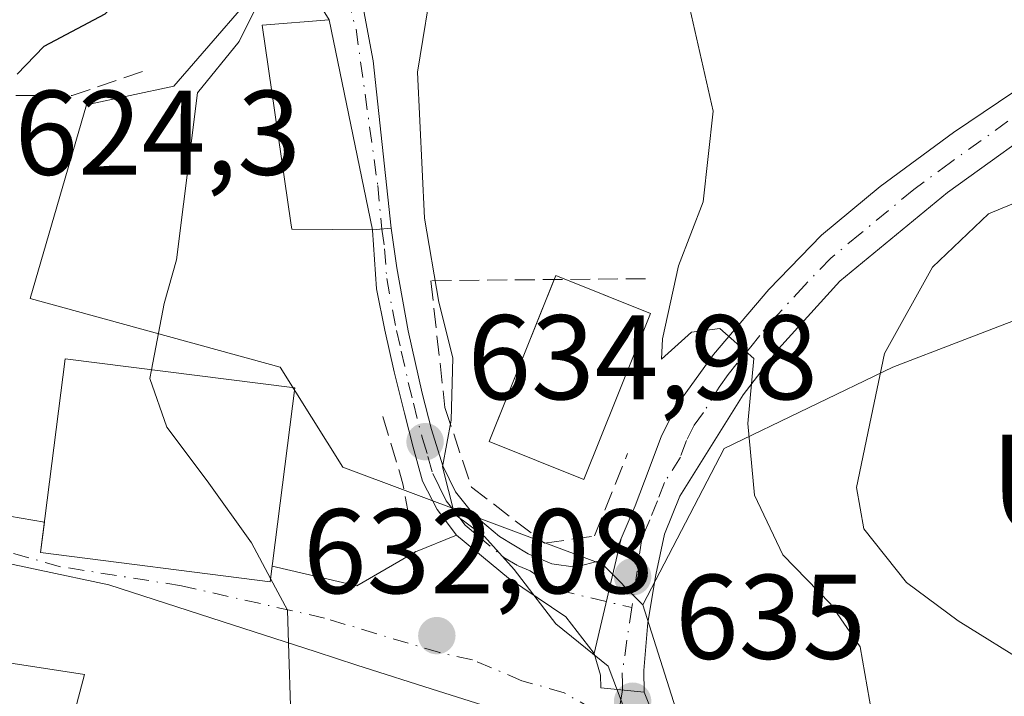
# Model space of a CAD drawing. Units: metres. Extents: x 579944 to 583374, y 4747404 to 4749758.
# Drawn here: x 580639 to 580720, y 4747708 to 4747764 of the extents above; entities that cross this region are included whole.
import ezdxf
from ezdxf.enums import TextEntityAlignment as Align

# ---------------------------------------------------------------- set-up
doc = ezdxf.new("R2010")
doc.units = ezdxf.units.M
doc.header["$MEASUREMENT"] = 0
doc.linetypes.add('DGN Style 3', pattern=[2.307223458686699, 1.648016756204785, -0.6592067024819142])
doc.linetypes.add('DGN Style 4', pattern=[2.6384748266838614, 1.318413404963828, -0.6592067024819142, 0.001648016756204785, -0.6592067024819142])
for name, color, linetype, lineweight in [('Camino Cxs', 7, 'Continuous', 0), ('Camino eje', 30, 'DGN Style 4', 13), ('Curva de nivel maestra', 30, 'Continuous', 30), ('Curva de nivel normal', 30, 'Continuous', 0), ('Edificación Cxs', 1, 'Continuous', 13), ('Edificación ligera Cxs', 1, 'Continuous', 0), ('Muro lineal', 1, 'DGN Style 3', 13), ('Núcleo urbano CxS', 7, 'Continuous', 0), ('Obra de contención lineal', 1, 'DGN Style 3', 13), ('Pista pavimentada Cxs', 135, 'Continuous', 0), ('Pista pavimentada eje', 135, 'DGN Style 4', 0), ('Prado CxS', 92, 'Continuous', 0), ('Punto de cota en terreno', 7, 'Continuous', 0), ('Roquedo CxS', 135, 'Continuous', 0), ('Rótulo de punto de cota en terreno', 7, 'Continuous', 0), ('Texto cartográfico', 7, 'Continuous', 0), ('Vía urbana Cxs', 4, 'Continuous', 0), ('Vía urbana eje', 4, 'DGN Style 4', 0)]:
    doc.layers.add(name, color=color, linetype=linetype, lineweight=lineweight)
doc.styles.add('Style-Arial', font='txt')

# ---------------------------------------------------------------- blocks, each defined once
blk = doc.blocks.new('*U11')
at = {"layer": 'Prado CxS', "color": 92, "linetype": 'Continuous', "lineweight": 0}
blk.add_polyline3d([(580721.8623000003, 4747685.864900001, 639.1588000000047), (580695.3459000001, 4747699.7685, 636.1330000000017), (580690.4018999999, 4747715.325099999, 636.0460000000021), (580697.1683, 4747728.334100001, 638.7243000000017), (580711.2178999997, 4747735.100500001, 643.9339000000036), (580716.8460999997, 4747737.2645, 645.0415000000066), (580724.7467, 4747740.302300001, 645.5731999999989)], dxfattribs=at)
blk = doc.blocks.new('5PATER')
at = {"layer": 'Roquedo CxS', "linetype": 'Continuous', "lineweight": 0}
h = blk.add_hatch(color=51, dxfattribs=at)
edge = h.paths.add_edge_path()
edge.add_ellipse((0, 0), major_axis=(-0.1095731443231308, -0.1110710700762829), ratio=0.9994222409660322, start_angle=0, end_angle=360)
blk = doc.blocks.new('*U19')
at = {"layer": 'Vía urbana Cxs', "color": 4, "linetype": 'Continuous', "lineweight": 0}
for points in [[(580665.0643999996, 4747776.014900001, 636.6664000000019), (580667.9704, 4747760.613100001, 636.4774000000034), (580669.4619000005, 4747746.6721, 634.3329999999987), (580667.9101, 4747746.550100001, 633.7483000000066), (580667.9113999996, 4747746.5317, 633.7464000000036), (580667.9001000002, 4747746.550100001, 633.7446000000054), (580664.3000999996, 4747764.030099999, 635.6175999999978), (580662.6787, 4747766.645600001, 634.4962999999989)], [(580633.7861000003, 4747723.3597, 627.5960999999952), (580640.5930000005, 4747722.2105, 632.7238000000071), (580640.2701000003, 4747719.670100001, 632.3371000000043), (580659.3901000004, 4747717.2501, 632.3595000000059), (580659.5542000001, 4747718.541099999, 632.5841999999975), (580666.5944999997, 4747716.903899999, 631.5605000000069), (580671.4801000003, 4747719.7301, 633.0093999999954), (580674.8901000004, 4747721.120100001, 634.9238999999943), (580679.2301000003, 4747717.540100001, 634.741200000004), (580684.0100999996, 4747714.3201, 635.1079000000027), (580686.3601000002, 4747711.2601, 635.1633000000002), (580686.8800999997, 4747709.460100001, 635.1977999999945), (580686.9149000002, 4747708.4111, 635.1803000000073), (580690.5100999996, 4747708.050100001, 636.1686999999947), (580691.8887999998, 4747704.6272, 636.3065999999963)], [(580680.6854999998, 4747705.827299999, 637.9511000000057), (580673.4130999995, 4747708.140100001, 637.1750000000029), (580666.5900999998, 4747710.3101, 635.8022000000057), (580663.2071000002, 4747711.4055, 634.8089999999938), (580655.3777000001, 4747713.940500001, 634.6147000000057), (580645.9600999998, 4747716.9901, 633.559500000003), (580634.4301000005, 4747719.420100001, 629.619399999996)]]:
    blk.add_polyline3d(points, dxfattribs=at)

msp = doc.modelspace()

# ---------------------------------------------------------------- linework, layer by layer
at = {"layer": 'Camino Cxs', "color": 7, "linetype": 'Continuous', "lineweight": 0, "extrusion": (-0.3417236282435545, -0.1203885934452558, 0.9320576958902995), "elevation": -769411.7842648064, "flags": 128}
msp.add_lwpolyline([(-4285037.337571707, 1981093.959428566), (-4285037.355358195, 1981093.964672696), (-4285036.954792977, 1981095.578484592)], dxfattribs=at)
at = {"layer": 'Camino Cxs', "color": 7, "linetype": 'Continuous', "lineweight": 0, "extrusion": (-0.04851248222673117, -0.20627273316724, 0.9772912046160642), "elevation": -1006873.17512678, "flags": 128}
msp.add_lwpolyline([(-521675.9643190323, 4646731.485605275), (-521675.9643190323, 4646721.409658734)], dxfattribs=at)
at = {"layer": 'Camino Cxs', "color": 7, "linetype": 'Continuous', "lineweight": 0}
msp.add_polyline3d([(580688.6145000001, 4747720.845699999, 637.2983999999997), (580686.3601000002, 4747711.2601, 635.1633000000002), (580684.0100999996, 4747714.3201, 635.1079000000027), (580679.2301000003, 4747717.540100001, 634.741200000004), (580674.8901000004, 4747721.120100001, 634.9238999999943), (580673.2801000001, 4747723.2501, 634.9649999999965), (580672.0800999999, 4747725.610099999, 634.9655999999959), (580671.2901, 4747728.450099999, 635.0268000000069), (580670.5701000001, 4747731.290100001, 634.6696999999986), (580669.7200999996, 4747734.7301, 634.267399999997), (580668.9301000005, 4747738.200099999, 633.7595000000001), (580668.2500999998, 4747741.620100001, 633.4045999999944), (580667.9113999996, 4747746.5317, 633.7464000000036), (580667.9101, 4747746.550100001, 633.7483000000066), (580669.4619000005, 4747746.6721, 634.3329999999987), (580669.9200999998, 4747743.390100001, 634.389599999995), (580670.8800999997, 4747738.1501, 634.809500000003), (580672.0500999996, 4747732.960100001, 635.2234000000026), (580672.8201000001, 4747729.9101, 635.6763999999966), (580673.7600999996, 4747726.9001, 636.0895000000019), (580674.8201000001, 4747724.7301, 636.0586000000039), (580676.3701, 4747722.780099999, 636.2885999999999), (580678.4700999996, 4747721.0001, 636.120299999995), (580680.8501000004, 4747719.5801, 635.9195000000036), (580682.8201000001, 4747718.7501, 636.0237000000052), (580684.8000999996, 4747718.460100001, 636.1573999999965), (580686.8800999997, 4747719.0101, 636.5671000000002), (580688.4600999998, 4747720.4801, 637.187699999995)], close=True, dxfattribs=at)
for points in [[(580674.8901000004, 4747721.120100001, 634.9238999999943), (580673.2801000001, 4747723.2501, 634.9649999999965), (580672.0800999999, 4747725.610099999, 634.9655999999959), (580671.2901, 4747728.450099999, 635.0268000000069), (580670.5701000001, 4747731.290100001, 634.6696999999986), (580669.7200999996, 4747734.7301, 634.267399999997), (580668.9301000005, 4747738.200099999, 633.7595000000001), (580668.2500999998, 4747741.620100001, 633.4045999999944), (580667.9113999996, 4747746.5317, 633.7464000000036)], [(580669.4619000005, 4747746.6721, 634.3329999999987), (580669.9200999998, 4747743.390100001, 634.389599999995), (580670.8800999997, 4747738.1501, 634.809500000003), (580672.0500999996, 4747732.960100001, 635.2234000000026), (580672.8201000001, 4747729.9101, 635.6763999999966), (580673.7600999996, 4747726.9001, 636.0895000000019), (580674.8201000001, 4747724.7301, 636.0586000000039), (580676.3701, 4747722.780099999, 636.2885999999999), (580678.4700999996, 4747721.0001, 636.120299999995), (580680.8501000004, 4747719.5801, 635.9195000000036), (580682.8201000001, 4747718.7501, 636.0237000000052), (580684.8000999996, 4747718.460100001, 636.1573999999965), (580686.8800999997, 4747719.0101, 636.5671000000002), (580688.4600999998, 4747720.4801, 637.187699999995), (580688.6145000001, 4747720.845699999, 637.2983999999997)], [(580686.3601000002, 4747711.2601, 635.1633000000002), (580684.0100999996, 4747714.3201, 635.1079000000027), (580679.2301000003, 4747717.540100001, 634.741200000004), (580674.8901000004, 4747721.120100001, 634.9238999999943)]]:
    msp.add_polyline3d(points, dxfattribs=at)
at = {"layer": 'Camino eje', "color": 30, "linetype": 'DGN Style 4', "lineweight": 13}
msp.add_polyline3d([(580668.6858999999, 4747746.611099999, 634.0429000000004), (580668.9151, 4747744.970100001, 633.9915000000037), (580669.0850999998, 4747742.505100001, 633.8839000000007), (580669.5651000004, 4747739.8851, 634.1233999999968), (580669.9051000001, 4747738.175100001, 634.284599999999), (580670.3000999996, 4747736.440099999, 634.500199999995), (580670.8850999996, 4747733.845100001, 634.7792999999947), (580671.3101000004, 4747732.1251, 634.9395999999979), (580672.0551000005, 4747729.1801, 635.3417999999947), (580672.5251000002, 4747727.675100001, 635.6236999999965), (580672.9200999998, 4747726.255100001, 635.5243000000046), (580673.4501, 4747725.170100001, 635.5148999999947), (580674.0500999996, 4747723.9901, 635.5089000000007), (580674.8251, 4747723.015100001, 635.6287000000011), (580675.6300999997, 4747721.950099999, 635.6218999999984), (580676.6801000005, 4747721.0601, 635.6693999999989), (580678.8501000004, 4747719.270099999, 635.4039000000049), (580680.0401, 4747718.5601, 635.3641000000061), (580681.0251000002, 4747718.145099999, 635.444399999993), (580683.4151, 4747716.5351, 635.5032000000066), (580689.4889000002, 4747715.0911, 636.299199999994)], dxfattribs=at)
at = {"layer": 'Curva de nivel maestra', "color": 30, "linetype": 'Continuous', "lineweight": 30, "elevation": 625, "flags": 128}
msp.add_lwpolyline([(580638.7806000002, 4747776.376900001), (580644.6799999997, 4747772.220100001), (580647.4000000004, 4747768.550100001), (580647.4000000004, 4747766.300100001), (580645.6200000001, 4747764.5101), (580640.54, 4747761.8201), (580638.3289999999, 4747759.506899999)], dxfattribs=at)
at = {"layer": 'Curva de nivel normal', "color": 30, "linetype": 'Continuous', "lineweight": 0, "flags": 128}
for points, elevation in [([(580679.8435000004, 4747797.759099999), (580678.4400000004, 4747794.689999999), (580676.5599999996, 4747787.92), (580676.2599999999, 4747780.84), (580676, 4747775.470000001), (580673, 4747768.039999999), (580671.6600000003, 4747759.67), (580672.2400000002, 4747747.52), (580673.4199999999, 4747740.51), (580674.5999999996, 4747735.890000001), (580674.4600000001, 4747730.699999999), (580673.7400000002, 4747726.810000001), (580674.7300000004, 4747722.859999999), (580677.2300000004, 4747721), (580679.7000000002, 4747718.27), (580683.1799999997, 4747713.74), (580687.5099999999, 4747710.220000001), (580692.6399999997, 4747696.720000001), (580693.0992000002, 4747694.161599999)], 635), ([(580723.2400000002, 4747689.01), (580719.8799999999, 4747692.300000001), (580711.2400000002, 4747698), (580709.6699999999, 4747699.220000001), (580708.9600000001, 4747701.15), (580709.4800000004, 4747706.279999999), (580708.4900000002, 4747711.83), (580706.0199999996, 4747715.42), (580702.0599999996, 4747719.480000001), (580699.7000000002, 4747724.449999999), (580699.1500000004, 4747730.41), (580699.6399999997, 4747735.83), (580696.8300000001, 4747738.34), (580694.4600000001, 4747738.029999999), (580691.9600000001, 4747735.779999999), (580692.04, 4747737.460000001), (580693.3799999999, 4747743.550000001), (580695.4400000004, 4747748.890000001), (580696.2699999996, 4747756.430000001), (580694.3099999996, 4747764.960000001), (580694.2300000004, 4747771.74), (580695.5999999996, 4747777.460000001), (580695.5199999996, 4747780.220000001), (580694.6699999999, 4747781.5759)], 640), ([(580659.1458999999, 4747775.460200001), (580658.9199999999, 4747774.58), (580658.4100000003, 4747769.92), (580658.7599999999, 4747766.17), (580656.8099999996, 4747762.220000001), (580653.3399999999, 4747757.960000001), (580651.5999999996, 4747744.039999999), (580650.5599999996, 4747740.42), (580649.4968999998, 4747734.891600001)], 630), ([(580723.8799999999, 4747749.83), (580719.1699999999, 4747747.890000001), (580714.5300000003, 4747743.430000001), (580710.5300000003, 4747736.26), (580709.4199999999, 4747730.949999999), (580708.2000000002, 4747725.100000001), (580708.7999999998, 4747721.640000001), (580712.3600000005, 4747717.17), (580716.6500000004, 4747713.99), (580722.7300000004, 4747710.220000001)], 645), ([(580649.4968999998, 4747734.891600001), (580649.3600000005, 4747734.180000001), (580650.7800000003, 4747730.130000001), (580654.1399999997, 4747725.66), (580657.8399999999, 4747720.5), (580659.4250999996, 4747717.526000001)], 630), ([(580659.4250999996, 4747717.526000001), (580660.8300000001, 4747714.890000001), (580660.9197000006, 4747712.146000001)], 630), ([(580660.9197000006, 4747712.146000001), (580661.1200000001, 4747706.02), (580661.54, 4747703.039999999), (580663.6600000003, 4747698.220000001), (580665.4699999997, 4747684.789999999), (580668.9500000002, 4747679.609999999), (580672.4190999996, 4747676.694599999)], 630)]:
    msp.add_lwpolyline(points, dxfattribs=dict(at, elevation=elevation))
at = {"layer": 'Edificación Cxs', "color": 1, "linetype": 'Continuous', "lineweight": 13, "flags": 128}
for points, elevation in [([(580664.3000999996, 4747764.030099999), (580667.9001000002, 4747746.550100001), (580661.1901000004, 4747746.610099999), (580661.1201, 4747747.140100001), (580658.7200999996, 4747763.5801)], 635.6175999999978), ([(580644.1399999997, 4747693.319800001), (580640.2345000004, 4747693.6547), (580640.1174999997, 4747693.6647), (580633.5201000003, 4747694.2301), (580632.6101000002, 4747700.600099999), (580633.6267999997, 4747711.118000001), (580643.9340000004, 4747709.526000001), (580641.7779999999, 4747701.328000001), (580646.5959999999, 4747700.236)], 637.1674999999959)]:
    msp.add_lwpolyline(points, close=True, dxfattribs=dict(at, elevation=elevation))
at = {"layer": 'Edificación Cxs', "color": 1, "linetype": 'Continuous', "lineweight": 13, "elevation": 639.068100000004, "flags": 128}
for points in [[(580634.4301000005, 4747719.420100001), (580645.9600999998, 4747716.9901), (580655.3777000001, 4747713.940500001), (580663.2071000002, 4747711.4055), (580666.5900999998, 4747710.3101), (580673.4130999995, 4747708.140100001), (580680.6854999998, 4747705.827299999)], [(580641.7779999999, 4747701.328000001), (580643.9340000004, 4747709.526000001), (580633.6267999997, 4747711.118000001)]]:
    msp.add_lwpolyline(points, dxfattribs=at)
at = {"layer": 'Edificación Cxs', "color": 1, "linetype": 'Continuous', "lineweight": 13}
for points in [[(580664.3000999996, 4747764.030099999, 635.6175999999978), (580667.9001000002, 4747746.550100001, 633.7446000000054), (580661.1901000004, 4747746.610099999, 632.7804000000033), (580661.1201, 4747747.140100001, 632.8726000000024), (580658.7200999996, 4747763.5801, 634.5084000000061), (580664.3000999996, 4747764.030099999, 635.6175999999978)], [(580661.4401000004, 4747733.380100001, 632.6756000000023), (580659.3901000004, 4747717.2501, 632.3595000000059), (580640.2701000003, 4747719.670100001, 632.3371000000043), (580642.3201000001, 4747735.800100001, 631.1970000000001), (580661.4401000004, 4747733.380100001, 632.6756000000023)], [(580634.4301000005, 4747719.420100001, 629.619399999996), (580645.9600999998, 4747716.9901, 633.559500000003), (580655.3777000001, 4747713.940500001, 634.6147000000057), (580663.2071000002, 4747711.4055, 634.8089999999938), (580666.5900999998, 4747710.3101, 635.8022000000057), (580673.4130999995, 4747708.140100001, 637.1750000000029), (580680.6854999998, 4747705.827299999, 637.9511000000057), (580686.6201, 4747703.940099999, 637.1043999999965), (580681.8903000001, 4747689.956300001, 638.6491999999998)]]:
    msp.add_polyline3d(points, dxfattribs=at)
msp.add_3dface([(580661.4401000004, 4747733.380100001, 632.6756000000023), (580659.3901000004, 4747717.2501, 632.6756000000023), (580640.2701000003, 4747719.670100001, 632.6756000000023), (580642.3201000001, 4747735.800100001, 632.6756000000023)], dxfattribs=at)
at = {"layer": 'Edificación ligera Cxs', "color": 1, "linetype": 'Continuous', "lineweight": 0, "extrusion": (-0.003346746116239854, 0.3734875886739365, 0.9276291394716758), "elevation": 1771872.442692423, "flags": 128}
msp.add_lwpolyline([(-623201.5626498756, -4398902.024478805), (-623201.7022909409, -4398902.389670389), (-623202.5227928726, -4398902.025014277)], dxfattribs=at)
at = {"layer": 'Edificación ligera Cxs', "color": 1, "linetype": 'Continuous', "lineweight": 0, "extrusion": (-0.1601696442919811, 0.06436755848719558, 0.9849885798636336), "elevation": 213222.283517224, "flags": 128}
msp.add_lwpolyline([(-4621849.488463768, -1212969.878876563), (-4621849.488463767, -1212962.160166503)], dxfattribs=at)
at = {"layer": 'Edificación ligera Cxs', "color": 1, "linetype": 'Continuous', "lineweight": 0}
msp.add_polyline3d([(580691.0455, 4747739.581900001, 640.5724000000046), (580685.4921000004, 4747725.763, 638.9036999999954), (580677.6140999999, 4747728.928900001, 638.2195000000065), (580683.0308999997, 4747742.4078, 639.2402000000002)], dxfattribs=at)
msp.add_3dface([(580691.0455, 4747739.581900001, 640.5724000000046), (580685.4921000004, 4747725.763, 640.5724000000046), (580677.6140999999, 4747728.928900001, 640.5724000000046), (580683.1675000004, 4747742.7478, 640.5724000000046)], dxfattribs=at)
at = {"layer": 'Muro lineal', "color": 1, "linetype": 'DGN Style 3', "lineweight": 13}
msp.add_polyline3d([(580690.6401000004, 4747742.4801, 639.7871000000014), (580672.7600999996, 4747742.3101, 635.9477000000043), (580673.9401000004, 4747731.7401, 636.2724000000017), (580676.1401000004, 4747725.130100001, 636.7899999999936), (580682.2100999998, 4747720.450099999, 636.4428000000044), (580686.3800999997, 4747721.0601, 637.1696999999986), (580689.1401000004, 4747727.9301, 639.7266999999993)], dxfattribs=at)
at = {"layer": 'Núcleo urbano CxS', "color": 7, "linetype": 'Continuous', "lineweight": 0, "extrusion": (-0.001614262991999179, 0.005079377762769826, 0.9999857969374044), "elevation": 23814.08958687701, "flags": 128}
msp.add_lwpolyline([(580690.6720441582, 4747655.609681555), (580695.6161781594, 4747640.052880872)], dxfattribs=at)
at = {"layer": 'Núcleo urbano CxS', "color": 7, "linetype": 'Continuous', "lineweight": 0}
for points in [[(580690.4018999999, 4747715.325099999, 636.0460000000021), (580687.0679000001, 4747718.6801, 635.9582999999984), (580665.4244999997, 4747726.773700001, 631.9814999999944), (580660.2225000003, 4747735.1009, 631.4183000000048), (580639.4071000004, 4747740.8235, 625.6157999999997), (580644.0925000003, 4747756.9575, 626.091499999995), (580651.3755000001, 4747758.517899999, 627.8646000000008), (580660.2839000003, 4747768.8113, 629.843200000003), (580668.8608999997, 4747772.296700001, 632.3727000000072), (580676.8523000004, 4747779.5877, 634.3233999999939), (580674.7918999996, 4747791.302300001, 632.9520000000048), (580688.7839000003, 4747800.825099999, 637.2293999999965), (580690.5163000004, 4747821.395099999, 635.4501000000018), (580669.4999000002, 4747839.041300001, 630.9640000000073), (580662.3032999998, 4747843.857899999, 631.053899999999), (580658.5513000004, 4747851.210300001, 630.600099999996), (580627.9583000002, 4747851.141100001, 625.4771000000037), (580625.3574999999, 4747848.540100001, 624.616200000004), (580624.8375000004, 4747827.204100001, 623.9392999999982), (580619.6355, 4747806.392100001, 624.2277000000031), (580599.8601000002, 4747809.513300001, 620.573900000003), (580598.2994999997, 4747818.360900001, 620.2379999999976), (580580.1010999996, 4747814.936899999, 617.1037000000069)], [(580690.4018999999, 4747715.325099999, 636.0460000000021), (580687.0679000001, 4747718.6801, 635.9582999999984), (580665.4244999997, 4747726.773700001, 631.9814999999944), (580660.2225000003, 4747735.1009, 631.4183000000048), (580639.4071000004, 4747740.8235, 625.6157999999997), (580644.0925000003, 4747756.9575, 626.091499999995), (580651.3755000001, 4747758.517899999, 627.8646000000008), (580660.2839000003, 4747768.8113, 629.843200000003), (580668.8608999997, 4747772.296700001, 632.3727000000072), (580676.8523000004, 4747779.5877, 634.3233999999939), (580674.7918999996, 4747791.302300001, 632.9520000000048), (580688.7839000003, 4747800.825099999, 637.2293999999965), (580690.5163000004, 4747821.395099999, 635.4501000000018), (580669.4999000002, 4747839.041300001, 630.9640000000073), (580662.3032999998, 4747843.857899999, 631.053899999999), (580658.5513000004, 4747851.210300001, 630.600099999996), (580627.9583000002, 4747851.141100001, 625.4771000000037), (580625.3574999999, 4747848.540100001, 624.616200000004), (580624.8375000004, 4747827.204100001, 623.9392999999982), (580619.6355, 4747806.392100001, 624.2277000000031), (580599.8601000002, 4747809.513300001, 620.573900000003), (580598.2994999997, 4747818.360900001, 620.2379999999976), (580580.1010999996, 4747814.936899999, 617.1037000000069)], [(580660.2839000003, 4747768.8113, 629.843200000003), (580651.3755000001, 4747758.517899999, 627.8646000000008), (580644.0925000003, 4747756.9575, 626.091499999995), (580639.4071000004, 4747740.8235, 625.6157999999997), (580660.2225000003, 4747735.1009, 631.4183000000048), (580665.4244999997, 4747726.773700001, 631.9814999999944), (580687.0679000001, 4747718.6801, 635.9582999999984), (580690.4018999999, 4747715.325099999, 636.0460000000021), (580695.3459000001, 4747699.7685, 636.1330000000017), (580687.2811000004, 4747684.625700001, 634.2728999999963), (580668.5541000003, 4747660.6887, 628.1263999999937), (580663.7370999996, 4747665.9483, 628.1429000000062), (580648.2540999996, 4747674.217900001, 626.8687999999966), (580640.4471000005, 4747667.451500001, 624.4649999999965), (580617.5506999996, 4747672.6577, 620.9388000000035), (580599.3523000004, 4747681.7389, 619.1379000000015), (580592.0532999998, 4747679.9409, 617.8105000000069), (580569.6438999996, 4747706.8925, 615.0246999999945), (580555.1073000003, 4747711.1647, 613.6288000000059), (580554.5872999998, 4747734.581700001, 615.1647999999988), (580567.0758999996, 4747735.101700001, 617.6934000000037), (580570.2012999998, 4747760.599500001, 618.3326999999991), (580559.2726999996, 4747758.5187, 616.377800000002), (580555.1073000003, 4747781.935699999, 614.8473999999987)], [(580724.7467, 4747740.302300001, 645.5731999999989), (580716.8460999997, 4747737.2645, 645.0415000000066), (580711.2178999997, 4747735.100500001, 643.9339000000036), (580697.1683, 4747728.334100001, 638.7243000000017), (580690.4018999999, 4747715.325099999, 636.0460000000021), (580687.0679000001, 4747718.6801, 635.9582999999984), (580665.4244999997, 4747726.773700001, 631.9814999999944), (580660.2225000003, 4747735.1009, 631.4183000000048), (580639.4071000004, 4747740.8235, 625.6157999999997), (580644.0925000003, 4747756.9575, 626.091499999995), (580651.3755000001, 4747758.517899999, 627.8646000000008), (580660.2839000003, 4747768.8113, 629.843200000003)], [(580690.4018999999, 4747715.325099999, 636.0460000000021), (580697.1683, 4747728.334100001, 638.7243000000017), (580711.2178999997, 4747735.100500001, 643.9339000000036), (580716.8460999997, 4747737.2645, 645.0415000000066), (580724.7467, 4747740.302300001, 645.5731999999989)]]:
    msp.add_polyline3d(points, dxfattribs=at)
at = {"layer": 'Obra de contención lineal', "color": 1, "linetype": 'DGN Style 3', "lineweight": 13, "extrusion": (0.2901270175238369, -0.8552380087564995, 0.4294115299813698), "elevation": -3891733.114576791, "flags": 128}
msp.add_lwpolyline([(2075105.445631275, 1851141.942394743), (2075099.26642638, 1851141.930325324), (2075094.641887061, 1851145.559123461)], dxfattribs=at)
at = {"layer": 'Obra de contención lineal', "color": 1, "linetype": 'DGN Style 3', "lineweight": 13, "extrusion": (-0.863526764122354, -0.2451572107988796, 0.4407033805607692), "elevation": -1665084.12153251, "flags": 128}
msp.add_lwpolyline([(-4408650.761672542, 818180.6585238477), (-4408644.925363908, 818180.8614976502), (-4408639.177266669, 818179.6116825622)], dxfattribs=at)
at = {"layer": 'Pista pavimentada Cxs', "color": 135, "linetype": 'Continuous', "lineweight": 0, "extrusion": (-0.04851248222673117, -0.20627273316724, 0.9772912046160642), "elevation": -1006873.17512678, "flags": 128}
msp.add_lwpolyline([(-521675.9643190323, 4646731.485605275), (-521675.9643190323, 4646721.409658734)], dxfattribs=at)
at = {"layer": 'Pista pavimentada Cxs', "color": 135, "linetype": 'Continuous', "lineweight": 0}
for points in [[(580737.0500999996, 4747761.940099999, 647.1420999999973), (580734.3400999998, 4747761.390100001, 646.6996000000072), (580729.6901000004, 4747759.270099999, 645.8111999999965), (580725.3300999999, 4747756.530099999, 644.7062000000005), (580715.7600999996, 4747749.6501, 645.1034000000072), (580706.8201000001, 4747742.270099999, 644.6342000000004), (580701.7001, 4747736.630100001, 641.1782999999997), (580698.7701000003, 4747732.8201, 640.6429999999964), (580693.4901000002, 4747724.360099999, 638.5201999999991), (580692.2100999998, 4747721.210100001, 637.5080000000017), (580691.5000999998, 4747717.8101, 637.0442999999941), (580690.8201000001, 4747713.840100001, 636.5534999999945), (580690.5000999998, 4747709.860099999, 636.2356), (580690.5100999996, 4747708.050100001, 636.1686999999947)], [(580725.3300999999, 4747756.530099999, 644.7062000000005), (580715.7600999996, 4747749.6501, 645.1034000000072), (580706.8201000001, 4747742.270099999, 644.6342000000004), (580701.7001, 4747736.630100001, 641.1782999999997), (580698.7701000003, 4747732.8201, 640.6429999999964), (580693.4901000002, 4747724.360099999, 638.5201999999991), (580692.2100999998, 4747721.210100001, 637.5080000000017), (580691.5000999998, 4747717.8101, 637.0442999999941), (580690.8201000001, 4747713.840100001, 636.5534999999945), (580690.5000999998, 4747709.860099999, 636.2356), (580690.5100999996, 4747708.050100001, 636.1686999999947), (580686.9149000002, 4747708.4111, 635.1803000000073), (580686.8800999997, 4747709.460100001, 635.1977999999945), (580686.3601000002, 4747711.2601, 635.1633000000002), (580688.6145000001, 4747720.845699999, 637.2983999999997), (580689.7701000003, 4747723.5801, 638.0755000000064), (580690.9401000004, 4747726.6601, 638.7992999999988), (580691.9600999998, 4747729.4001, 639.2021999999997), (580693.2600999996, 4747731.9801, 639.6971999999951), (580696.2801000001, 4747736.1801, 640.1285000000062), (580700.8901000004, 4747741.5701, 641.1463999999978), (580705.2801000001, 4747746.090100001, 642.8218999999954), (580710.1601, 4747750.1501, 643.5250999999989), (580716.2801000001, 4747754.6501, 643.6536000000051), (580722.4901000002, 4747758.8301, 645.4848999999958)], [(580688.6145000001, 4747720.845699999, 637.2983999999997), (580689.7701000003, 4747723.5801, 638.0755000000064), (580690.9401000004, 4747726.6601, 638.7992999999988), (580691.9600999998, 4747729.4001, 639.2021999999997), (580693.2600999996, 4747731.9801, 639.6971999999951), (580696.2801000001, 4747736.1801, 640.1285000000062), (580700.8901000004, 4747741.5701, 641.1463999999978), (580705.2801000001, 4747746.090100001, 642.8218999999954), (580710.1601, 4747750.1501, 643.5250999999989), (580716.2801000001, 4747754.6501, 643.6536000000051), (580722.4901000002, 4747758.8301, 645.4848999999958)], [(580690.5100999996, 4747708.050100001, 636.1686999999947), (580686.9149000002, 4747708.4111, 635.1803000000073), (580686.8800999997, 4747709.460100001, 635.1977999999945), (580686.3601000002, 4747711.2601, 635.1633000000002)]]:
    msp.add_polyline3d(points, dxfattribs=at)
at = {"layer": 'Pista pavimentada eje', "color": 135, "linetype": 'DGN Style 4', "lineweight": 0}
for points in [[(580720.8051000005, 4747755.590100001, 644.1405999999988), (580716.0201000003, 4747752.1501, 643.6950999999972), (580712.9600999998, 4747749.9001, 644.4887000000017), (580708.4901000002, 4747746.210100001, 644.0908000000054), (580706.0500999996, 4747744.1801, 643.5921999999991), (580703.8551000003, 4747741.920100001, 642.297200000001), (580701.2950999998, 4747739.100099999, 640.9615999999951), (580700.1401000004, 4747737.7501, 640.6294999999955), (580699.4101, 4747736.800100001, 640.536500000002), (580698.2600999996, 4747735.4551, 640.2758999999933), (580697.5251000002, 4747734.5001, 639.9731999999931), (580696.7701000003, 4747733.450099999, 639.928700000004), (580695.4501, 4747731.335100001, 639.8117000000057), (580694.6951000001, 4747730.2851, 639.6407000000036), (580694.0450999998, 4747728.995100001, 639.3476999999984), (580693.5351, 4747727.6251, 638.9692000000068), (580692.2150999998, 4747725.5101, 638.2311999999947), (580691.6300999997, 4747723.970100001, 637.991200000004), (580690.9901000002, 4747722.395099999, 637.654999999999), (580690.3350999998, 4747720.845100001, 637.3821000000025), (580689.4889000002, 4747715.0911, 636.299199999994)], [(580689.4889000002, 4747715.0911, 636.299199999994), (580688.6901000004, 4747709.6601, 635.6254000000044), (580688.7200999996, 4747708.755100001, 635.5964999999997), (580688.7229000004, 4747708.229499999, 635.5748000000021)]]:
    msp.add_polyline3d(points, dxfattribs=at)
at = {"layer": 'Prado CxS', "color": 92, "linetype": 'Continuous', "lineweight": 0, "extrusion": (-0.001614262991999179, 0.005079377762769826, 0.9999857969374044), "elevation": 23814.08958687701, "flags": 128}
msp.add_lwpolyline([(580690.6720441582, 4747655.609681555), (580695.6161781594, 4747640.052880872)], dxfattribs=at)
at = {"layer": 'Prado CxS', "color": 92, "linetype": 'Continuous', "lineweight": 0}
msp.add_polyline3d([(580690.4018999999, 4747715.325099999, 636.0460000000021), (580697.1683, 4747728.334100001, 638.7243000000017), (580711.2178999997, 4747735.100500001, 643.9339000000036), (580716.8460999997, 4747737.2645, 645.0415000000066), (580724.7467, 4747740.302300001, 645.5731999999989)], dxfattribs=at)
at = {"layer": 'Vía urbana Cxs', "color": 4, "linetype": 'Continuous', "lineweight": 0, "extrusion": (-0.8539188212899936, -0.1671643865198125, 0.4928272664191407), "elevation": -1289186.125659432, "flags": 128}
msp.add_lwpolyline([(-4547782.131789427, 730907.8089626144), (-4547766.458601487, 730907.5917529842), (-4547752.490748922, 730905.1272856245)], dxfattribs=at)
at = {"layer": 'Vía urbana Cxs', "color": 4, "linetype": 'Continuous', "lineweight": 0, "extrusion": (0.02105416579946932, -0.1022296716900282, 0.99453799139532), "elevation": -472504.8097595102, "flags": 128}
msp.add_lwpolyline([(1526428.90599328, 4508328.616630282), (1526428.90599328, 4508346.561505008)], dxfattribs=at)
at = {"layer": 'Vía urbana Cxs', "color": 4, "linetype": 'Continuous', "lineweight": 0, "extrusion": (-0.6029218593800753, -0.01183300239308925, 0.797712486762015), "elevation": -405755.9825657477, "flags": 128}
msp.add_lwpolyline([(-4735438.871739859, 537787.4967150096), (-4735415.870595267, 537784.0670801996), (-4735414.588049377, 537792.5701932521)], dxfattribs=at)
at = {"layer": 'Vía urbana Cxs', "color": 4, "linetype": 'Continuous', "lineweight": 0, "extrusion": (-0.04347387141741998, 0.07078931927030378, 0.9965434736032486), "elevation": 311477.4187694029, "flags": 128}
msp.add_lwpolyline([(-2979407.667630077, -3728858.340282903), (-2979407.667630078, -3728858.361950621)], dxfattribs=at)
at = {"layer": 'Vía urbana Cxs', "color": 4, "linetype": 'Continuous', "lineweight": 0, "extrusion": (-0.3417236282435545, -0.1203885934452558, 0.9320576958902995), "elevation": -769411.7842648064, "flags": 128}
msp.add_lwpolyline([(-4285037.337571707, 1981093.959428566), (-4285037.355358195, 1981093.964672696), (-4285036.954792977, 1981095.578484592)], dxfattribs=at)
at = {"layer": 'Vía urbana Cxs', "color": 4, "linetype": 'Continuous', "lineweight": 0, "extrusion": (-0.4271600753382546, -0.1741209692168521, 0.8872520262676219), "elevation": -1074155.595288479, "flags": 128}
msp.add_lwpolyline([(-4177307.475807763, 2067441.513986377), (-4177307.475807762, 2067445.664349042)], dxfattribs=at)
at = {"layer": 'Vía urbana Cxs', "color": 4, "linetype": 'Continuous', "lineweight": 0, "extrusion": (0.01639857913062969, -0.4784500451745154, 0.8779616397514192), "elevation": -2261468.774156162, "flags": 128}
msp.add_lwpolyline([(742948.4132902041, 4148708.702989089), (742955.3933775204, 4148706.56462741), (742960.3729198183, 4148709.591170574)], dxfattribs=at)
at = {"layer": 'Vía urbana Cxs', "color": 4, "linetype": 'Continuous', "lineweight": 0}
for points in [[(580664.3000999996, 4747764.030099999, 635.6175999999978), (580662.6787, 4747766.645600001, 634.4962999999989), (580659.1862000005, 4747768.656500001, 635.0295999999944), (580654.5295000002, 4747772.784, 634.7323000000034), (580652.1401000004, 4747775.460100001, 633.4961000000039)], [(580640.5930000005, 4747722.2105, 632.7238000000071), (580640.2701000003, 4747719.670100001, 632.3371000000043), (580659.3901000004, 4747717.2501, 632.3595000000059), (580659.5542000001, 4747718.541099999, 632.5841999999975)], [(580686.3601000002, 4747711.2601, 635.1633000000002), (580684.0100999996, 4747714.3201, 635.1079000000027), (580679.2301000003, 4747717.540100001, 634.741200000004), (580674.8901000004, 4747721.120100001, 634.9238999999943)], [(580681.8903000001, 4747689.956300001, 638.6491999999998), (580686.6201, 4747703.940099999, 637.1043999999965), (580680.6854999998, 4747705.827299999, 637.9511000000057), (580673.4130999995, 4747708.140100001, 637.1750000000029), (580666.5900999998, 4747710.3101, 635.8022000000057), (580663.2071000002, 4747711.4055, 634.8089999999938), (580655.3777000001, 4747713.940500001, 634.6147000000057), (580645.9600999998, 4747716.9901, 633.559500000003), (580634.4301000005, 4747719.420100001, 629.619399999996), (580633.6271000003, 4747711.117900001, 632.7755000000034)], [(580690.5100999996, 4747708.050100001, 636.1686999999947), (580686.9149000002, 4747708.4111, 635.1803000000073), (580686.8800999997, 4747709.460100001, 635.1977999999945), (580686.3601000002, 4747711.2601, 635.1633000000002)], [(580690.5100999996, 4747708.050100001, 636.1686999999947), (580691.8887999998, 4747704.6272, 636.3065999999963), (580693.8996000001, 4747700.923000001, 636.4979000000021), (580712.5263, 4747687.693800001, 637.3744000000006), (580714.9605, 4747687.588, 637.4713000000047), (580717.1830000002, 4747690.551300001, 639.0546000000032), (580721.2466000002, 4747687.538000001, 639.2978000000003), (580718.2511, 4747682.499100001, 637.4103999999934), (580716.3450999996, 4747679.4571, 637.9643999999971), (580715.7697000002, 4747678.727299999, 638.5029999999971), (580714.9001000002, 4747679.4301, 638.9425999999949)]]:
    msp.add_polyline3d(points, dxfattribs=at)
at = {"layer": 'Vía urbana eje', "color": 4, "linetype": 'DGN Style 4', "lineweight": 0, "extrusion": (0.02285860603902224, 0.1379990663643197, 0.9901685421242835), "elevation": 669082.3639623981, "flags": 128}
msp.add_lwpolyline([(202971.1447900397, -4731708.437122652), (202971.1447900397, -4731705.869911947)], dxfattribs=at)
at = {"layer": 'Vía urbana eje', "color": 4, "linetype": 'DGN Style 4', "lineweight": 0}
for points in [[(580633.5900999998, 4747800.9101, 626.7287999999971), (580634.2934999998, 4747800.3455, 626.5338000000047), (580637.6961000003, 4747795.3059, 627.1468000000023), (580639.9448999995, 4747792.5277, 628.8172999999952), (580641.5324999997, 4747791.4033, 630.3940000000002), (580646.4272999996, 4747790.6757, 632.4152000000031), (580650.3960999995, 4747789.948100001, 633.0800000000017), (580651.0575000001, 4747789.352700001, 633.0095000000001), (580651.4543000003, 4747787.831499999, 632.6416999999929), (580651.5204999996, 4747784.854900001, 632.6346999999951), (580652.4464999996, 4747779.8277, 632.2397000000057), (580653.3065, 4747775.859099999, 633.536500000002), (580655.2909000004, 4747773.874700001, 634.3142999999982), (580658.7304999996, 4747771.228700001, 634.0568000000058), (580662.0377000002, 4747769.178300001, 633.8859999999986), (580662.3180999998, 4747769.055299999, 633.834400000007), (580664.5314999997, 4747767.379100001, 635.6325999999972), (580665.8015000002, 4747765.897500001, 636.4122999999963), (580666.5422999999, 4747763.251499999, 636.608699999997), (580668.3437000001, 4747750.234300001, 634.3871999999974), (580668.6858999999, 4747746.611099999, 634.0429000000004)], [(580688.3075000001, 4747705.721700001, 635.9339000000036), (580686.3397000004, 4747706.5821, 635.7372000000032), (580683.8661000002, 4747707.990300001, 635.2777999999962), (580680.3460999997, 4747709.010299999, 635.2372000000032), (580676.2194999997, 4747710.749299999, 634.1993999999977), (580673.5075000003, 4747711.344699999, 633.6147999999957), (580663.9084999999, 4747714.214299999, 632.6530999999959), (580652.0022999998, 4747716.913100001, 633.5599999999977), (580641.9216999998, 4747718.500499999, 633.2522000000026), (580637.3973000003, 4747719.770500001, 630.011799999993), (580632.5551000005, 4747721.4451, 627.9069000000018)]]:
    msp.add_polyline3d(points, dxfattribs=at)

# ---------------------------------------------------------------- block references
at = {"layer": 'Prado CxS', "color": 92, "linetype": 'Continuous', "lineweight": 0}
msp.add_blockref('*U11', (0, 0), dxfattribs=at)
at = {"layer": 'Punto de cota en terreno', "color": 7, "linetype": 'Continuous', "lineweight": 0, "xscale": 10, "yscale": 10, "zscale": 10}
for p in [(580672.2800000003, 4747728.91, 634.9799999999959), (580689.5599999996, 4747717.66, 635.8500000000058), (580673.2599999999, 4747712.76, 632.0800000000017), (580689.5599999996, 4747707.300000001, 635)]:
    msp.add_blockref('5PATER', p, dxfattribs=at)
at = {"layer": 'Vía urbana Cxs', "color": 4, "linetype": 'Continuous', "lineweight": 0}
msp.add_blockref('*U19', (0, 0), dxfattribs=at)

# ---------------------------------------------------------------- texts
at = {"layer": 'Rótulo de punto de cota en terreno', "color": 7, "linetype": 'Continuous', "lineweight": 0, "style": 'Style-Arial'}
for s, p in [('624,3', (580638.0977999996, 4747751.127800001)), ('634,98', (580675.8077999996, 4747732.437799999)), ('632,08', (580662.1172000002, 4747716.287799999)), ('635', (580693.0878, 4747710.8278))]:
    msp.add_text(s, height=7.000000000000002, dxfattribs=at).set_placement(p)
at = {"layer": 'Texto cartográfico', "color": 7, "linetype": 'Continuous', "lineweight": 0, "style": 'Style-Arial'}
msp.add_text('Urkiñoa', height=8, dxfattribs=at).set_placement((580739.5493487809, 4747725.48015), align=Align.MIDDLE_CENTER)

doc.saveas('drawing.dxf')
